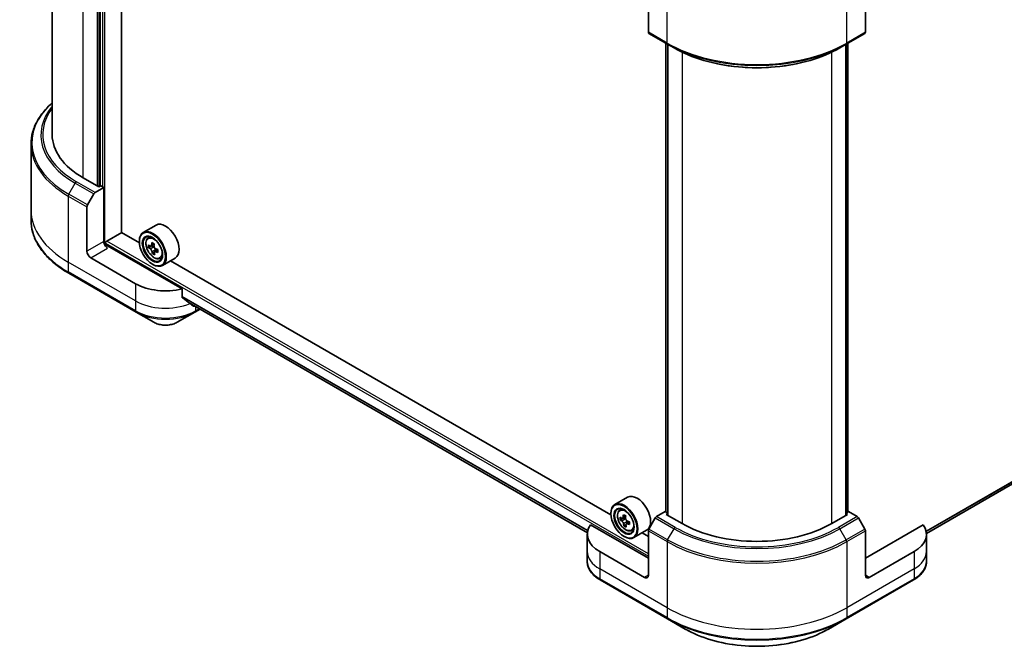
# Model space of a CAD drawing. Units: millimetres. Extents: x 65 to 7945, y 36 to 1441.
# Drawn here: x 592 to 831, y 336 to 488 of the extents above; entities that cross this region are included whole.
import ezdxf

# ---------------------------------------------------------------- set-up
doc = ezdxf.new("R2010")
doc.units = ezdxf.units.MM
doc.header["$LTSCALE"] = 4.5
doc.layers.add('Visible (ISO)', color=7, linetype='Continuous', lineweight=35)
doc.layers.add('Visible Narrow (ISO)', color=7, linetype='Continuous', lineweight=25)

msp = doc.modelspace()

# ---------------------------------------------------------------- linework, layer by layer
at = {"layer": 'Visible (ISO)'}
for p, q in [((616.5351, 436.4032), (616.5351, 570.7753)), ((599.6849, 460.1545), (599.6849, 568.9693)), ((611.3076, 563.2956), (611.3076, 447.6097)), ((744.4962, 495.8471), (744.4962, 485.0418)), ((797.2262, 495.8471), (797.2262, 485.0418)), ((744.6293, 484.7475), (749.175, 482.1231)), ((792.5473, 482.1231), (797.093, 484.7475)), ((748.7471, 368.4689), (748.7471, 482.3702)), ((749.175, 482.1231), (750.727, 481.227)), ((749.2017, 482.1077), (749.2017, 367.6815)), ((792.5473, 482.1231), (790.9954, 481.227)), ((792.5207, 367.6815), (792.5207, 482.1077)), ((792.9753, 482.3702), (792.9753, 368.4689)), ((812.0529, 363.2288), (998.6838, 470.9802)), ((594.5421, 457.8376), (594.5421, 441.7834)), ((611.0349, 447.4522), (607.2165, 449.6567)), ((610.1322, 446.0912), (612.2167, 447.2947)), ((611.4894, 447.7146), (611.0349, 447.4522)), ((612.2167, 447.2947), (611.4894, 447.7146)), ((612.2167, 447.2947), (612.2167, 434.1725)), ((608.2588, 443.0638), (609.8108, 445.7519)), ((608.1256, 431.8104), (608.1256, 442.6157)), ((594.5421, 441.7834), (594.5421, 439.3763)), ((624.9032, 438.1809), (621.8121, 436.3963)), ((612.944, 434.2774), (616.5806, 436.377)), ((620.8617, 433.9053), (616.5351, 436.4032)), ((622.9521, 435.0316), (623.3808, 435.4084)), ((612.6713, 433.2314), (612.6713, 433.805)), ((631.2324, 422.6688), (613.1259, 433.1227)), ((620.8535, 434.1725), (620.8535, 434.2774)), ((623.8727, 433.1258), (623.1136, 432.6875)), ((624.435, 433.5112), (623.7, 433.0869)), ((623.8697, 433.1849), (623.8727, 433.1258)), ((623.8727, 433.1258), (624.2924, 432.9124)), ((624.4933, 431.5192), (624.0153, 431.2433)), ((625.3494, 432.1487), (624.6042, 431.7184)), ((624.7493, 432.1807), (624.7678, 431.8129)), ((619.9444, 423.9371), (609.0348, 430.2358)), ((624.0355, 428.6611), (624.1264, 428.6086)), ((625.8289, 430.0489), (626.3695, 430.2318)), ((629.5318, 430.164), (626.4407, 428.3794)), ((735.413, 367.7691), (628.4368, 429.5318)), ((603.7131, 426.4847), (620.0775, 417.0366)), ((631.2324, 420.6833), (631.2324, 422.6688)), ((632.9391, 419.2804), (729.6852, 363.424)), ((620.0775, 417.0366), (624.3569, 414.5659)), ((630.0781, 414.5659), (634.3575, 417.0366)), ((634.3575, 417.0366), (635.5914, 417.7491)), ((739.4545, 372.0447), (736.3634, 370.2601)), ((737.5034, 368.8954), (737.9321, 369.2722)), ((748.5873, 368.5611), (746.5028, 367.3576)), ((749.2017, 368.2064), (748.5873, 368.5611)), ((793.1351, 368.5611), (792.5207, 368.2064)), ((795.2196, 367.3576), (793.1351, 368.5611)), ((735.4048, 368.0362), (735.4048, 368.1412)), ((738.4241, 366.9892), (737.665, 366.5509)), ((738.986, 367.3748), (738.2511, 366.9506)), ((738.4211, 367.0487), (738.4241, 366.9892)), ((738.4241, 366.9892), (738.8438, 366.776)), ((739.9007, 366.0124), (739.1556, 365.5823)), ((739.3008, 366.0443), (739.3193, 365.6768)), ((746.1813, 367.0183), (744.6293, 364.3302)), ((748.8601, 367.8788), (749.2017, 368.076)), ((752.6784, 365.6742), (748.8601, 367.8788)), ((792.8623, 367.8788), (789.0439, 365.6742)), ((792.5207, 368.076), (792.8623, 367.8788)), ((797.093, 364.3302), (795.541, 367.0183)), ((744.4962, 357.276), (730.4808, 365.3678)), ((739.0447, 365.3827), (738.5669, 365.1068)), ((740.3801, 363.9127), (740.9208, 364.0956)), ((744.0831, 364.0278), (740.992, 362.2431)), ((744.4962, 353.0768), (744.4962, 363.8821)), ((811.2416, 365.3678), (797.2262, 357.276)), ((797.2262, 353.0768), (797.2262, 363.8821)), ((729.6648, 363.0498), (729.6648, 358.8506)), ((738.5868, 362.5249), (738.6777, 362.4724)), ((744.4962, 362.5249), (742.9881, 363.3956)), ((812.0576, 363.0498), (812.0576, 358.8506)), ((729.6648, 358.8506), (729.6648, 356.4436)), ((743.5871, 352.552), (732.6774, 358.8506)), ((809.045, 358.8506), (798.1353, 352.552)), ((812.0576, 358.8506), (812.0576, 356.4436)), ((732.8106, 351.9502), (749.175, 342.5022)), ((792.5473, 342.5022), (808.9118, 351.9502)), ((749.175, 342.5022), (753.4544, 340.0315)), ((788.2679, 340.0315), (792.5473, 342.5022))]:
    msp.add_line(p, q, dxfattribs=at)
for centre, major_axis, ratio, start_param, end_param in [((744.9508, 485.3043), (-0.3214, -0.5567), 0.57735027, 5.49778714, 6.28318531), ((796.7716, 485.3043), (0.3214, -0.5567), 0.57735027, 0, 0.78539816), ((625.3992, 460.1545), (-25.7143, 0), 0.57735027, 0, 0.78539816), ((610.1322, 445.5663), (0.3214, 0.5567), 0.57735027, 0.78539816, 1.57079633), ((608.5802, 442.8782), (0.3214, 0.5567), 0.57735027, 1.57079633, 2.35619449), ((627.2175, 434.1725), (2.3143, -4.0085), 0.57735027, 0, 3.14159265), ((624.1264, 432.3878), (2.3143, -4.0085), 0.57735027, 5.49778714, 10.21017612), ((624.1264, 432.3878), (1.6714, -2.895), 0.57735027, 2.37524496, 7.049533), ((613.1259, 433.6476), (-0.6429, 1.1135), 0.57735027, 0.78539816, 2.35619449), ((612.6713, 432.8602), (0.6429, 0), 0.57735027, 0.78539816, 1.81411083), ((612.944, 433.9625), (-0.1929, -0.334), 0.57735027, 3.92699082, 5.49778714), ((629.6037, 436.7816), (-4.1734, -8.2115), 0.61081003, 5.42242527, 5.50969144), ((630.7212, 436.5424), (-9.3299, -0.4695), 0.54182817, 0.58434518, 0.64864654), ((630.4545, 436.3492), (-4.2326, -8.3278), 0.61081003, 5.29315892, 5.35746028), ((630.6702, 437.5542), (-9.1996, -0.463), 0.54182817, 0.71361153, 0.8008777), ((624.3182, 432.3998), (0.3054, -0.5289), 0.57735027, 1.92003352, 2.41597013), ((631.0217, 436.061), (4.2326, 8.3278), 0.61081003, 2.15156627, 2.21586763), ((609.0348, 431.2856), (0.6429, -1.1135), 0.57735027, 3.92699082, 5.49778714), ((630.7551, 435.8678), (9.3299, 0.4695), 0.54182817, 3.72593784, 3.7902392), ((630.4545, 436.3492), (-4.2326, -8.3278), 0.61081003, 5.57465643, 5.63895779), ((630.806, 434.856), (9.1996, 0.463), 0.54182817, 3.85520419, 3.94247036), ((631.0217, 436.061), (4.2326, 8.3278), 0.61081003, 2.43306378, 2.49736514), ((624.3182, 432.3998), (0.3054, -0.5289), 0.57735027, 0.8451738, 1.52444947), ((630.7212, 436.5424), (-9.3299, -0.4695), 0.54182817, 0.86584269, 0.93014405), ((630.7551, 435.8678), (9.3299, 0.4695), 0.54182817, 4.00743535, 4.07173671), ((631.8725, 435.6285), (4.1734, 8.2115), 0.61081003, 2.28083262, 2.36809879), ((627.2175, 428.1362), (-10.2857, 0), 0.57735027, 0.78539816, 1.97179772), ((627.2175, 422.2574), (-10.2705, 7.1801), 0.07779162, 4.1487695, 4.35635987), ((627.2175, 422.2574), (-10.2705, 7.1801), 0.07779162, 4.05513267, 4.1487695), ((627.2175, 422.8873), (-10.2857, 0), 0.57735027, 2.31124341, 2.32004065), ((738.6777, 366.2516), (2.3143, -4.0085), 0.57735027, 5.49778714, 10.21017612), ((741.7688, 368.0362), (2.3143, -4.0085), 0.57735027, 0, 3.14159265), ((738.6777, 366.2516), (1.6714, -2.895), 0.57735027, 2.37524496, 7.049533), ((744.1551, 370.6451), (-4.1715, -8.2125), 0.61094688, 5.42228314, 5.50954931), ((745.2724, 370.4062), (-9.3298, -0.4714), 0.54167386, 0.58423335, 0.64853471), ((745.3065, 369.7316), (9.3298, 0.4714), 0.54167386, 3.725826, 3.79012736), ((745.0058, 370.2129), (-4.2306, -8.3288), 0.61094688, 5.29301679, 5.35731815), ((745.2213, 371.4181), (-9.1995, -0.4648), 0.54167386, 0.7134997, 0.80076587), ((738.8697, 366.2633), (0.3054, -0.5289), 0.57735027, 1.92042983, 2.41622273), ((745.573, 369.9248), (4.2306, 8.3288), 0.61094688, 2.15142413, 2.21572549), ((738.8697, 366.2633), (0.3054, -0.5289), 0.57735027, 0.84542641, 1.52532402), ((745.2724, 370.4062), (-9.3298, -0.4714), 0.54167386, 0.86573086, 0.93003222), ((746.4238, 369.4927), (4.1715, 8.2125), 0.61094688, 2.28069048, 2.36795666), ((746.5028, 366.8327), (-0.3214, -0.5567), 0.57735027, 3.92699082, 4.71238898), ((795.2196, 366.8327), (-0.3214, 0.5567), 0.57735027, 4.71238898, 5.49778714), ((739.9505, 363.0498), (-10.2857, 0), 0.57735027, 5.88218392, 7.06858347), ((745.0058, 370.2129), (-4.2306, -8.3288), 0.61094688, 5.5745143, 5.63881566), ((745.3576, 368.7196), (9.1995, 0.4648), 0.54167386, 3.85509235, 3.94235852), ((745.573, 369.9248), (4.2306, 8.3288), 0.61094688, 2.43292165, 2.49722301), ((745.3065, 369.7316), (9.3298, 0.4714), 0.54167386, 4.00732352, 4.07162487), ((744.9508, 364.1446), (-0.3214, -0.5567), 0.57735027, 4.71238898, 5.49778714), ((770.8612, 376.172), (-25.7143, 0), 0.57735027, 0.78539816, 2.35619449), ((796.7716, 364.1446), (-0.3214, 0.5567), 0.57735027, 3.92699082, 4.71238898), ((801.7719, 363.0498), (10.2857, 0), 0.57735027, 5.49778714, 6.6841867), ((743.5871, 353.6017), (0.6429, -1.1135), 0.57735027, 5.49778714, 7.06858347), ((798.1353, 353.6017), (-0.6429, -1.1135), 0.57735027, 5.49778714, 7.06858347)]:
    msp.add_ellipse(centre, major_axis=major_axis, ratio=ratio, start_param=start_param, end_param=end_param, dxfattribs=at)
for centre, major_axis in [((624.0355, 432.3353), (2.25, -3.8971)), ((624.0355, 432.3353), (-1.7357, 3.0063)), ((738.5868, 366.1991), (2.25, -3.8971)), ((738.5868, 366.1991), (-1.7357, 3.0063))]:
    msp.add_ellipse(centre, major_axis=major_axis, ratio=0.57735027, dxfattribs=at)
for points, knots in [([(750.727, 481.227), (752.8523, 480), (755.3016, 478.9739), (760.6168, 477.4103), (763.482, 476.8732), (769.3569, 476.336), (772.3655, 476.336), (778.2403, 476.8732), (781.1056, 477.4103), (786.4208, 478.9739), (788.8701, 480), (790.9954, 481.227)], [1.57079633, 1.57079633, 1.57079633, 1.57079633, 1.88495559, 1.88495559, 2.19911486, 2.19911486, 2.51327412, 2.51327412, 2.82743339, 2.82743339, 3.14159265, 3.14159265, 3.14159265, 3.14159265]), ([(599.6849, 467.8655), (599.072, 467.3242), (598.5078, 466.7623), (597.2506, 465.3377), (596.6164, 464.4547), (595.5906, 462.6321), (595.1992, 461.6922), (594.6748, 459.7808), (594.5421, 458.8092), (594.5421, 457.8376)], [3.347936568, 3.347936568, 3.347936568, 3.347936568, 3.455751919, 3.455751919, 3.612831552, 3.612831552, 3.769911184, 3.769911184, 3.926990817, 3.926990817, 3.926990817, 3.926990817]), ([(603.7131, 426.4847), (602.5692, 427.1451), (601.5123, 427.8592), (599.5985, 429.38), (598.7416, 430.1867), (597.2506, 431.8762), (596.6164, 432.7592), (595.5906, 434.5818), (595.1992, 435.5217), (594.6748, 437.4331), (594.5421, 438.4047), (594.5421, 439.3763)], [1.570796327, 1.570796327, 1.570796327, 1.570796327, 1.727875959, 1.727875959, 1.884955592, 1.884955592, 2.042035225, 2.042035225, 2.199114858, 2.199114858, 2.35619449, 2.35619449, 2.35619449, 2.35619449]), ([(622.9521, 435.0316), (622.8141, 434.9103), (622.7041, 434.7555), (622.5358, 434.3826), (622.4843, 434.159), (622.4484, 433.663), (622.4689, 433.3879), (622.581, 432.8235), (622.6728, 432.5344), (622.9164, 431.9716), (623.0678, 431.6981), (623.4155, 431.1916), (623.6118, 430.9585), (624.0329, 430.5548), (624.2578, 430.3844), (624.7181, 430.1266), (624.9536, 430.0391), (625.4052, 429.9684), (625.6225, 429.9807), (625.8236, 430.0471), (625.8262, 430.048), (625.8289, 430.0489)], [5.55295478, 5.55295478, 5.55295478, 5.55295478, 5.831451, 5.831451, 6.14326983, 6.14326983, 6.47690477, 6.47690477, 6.81124632, 6.81124632, 7.14332874, 7.14332874, 7.47518331, 7.47518331, 7.80901415, 7.80901415, 8.14373828, 8.14373828, 8.46043511, 8.46043511, 8.46466089, 8.46466089, 8.46466089, 8.46466089]), ([(623.4398, 433.1143), (623.4879, 433.0835), (623.5398, 433.064), (623.6366, 433.0584), (623.6815, 433.0722), (623.7537, 433.1244), (623.7856, 433.1663), (623.83, 433.2742), (623.8424, 433.3403), (623.8451, 433.4079)], [0, 0, 0, 0, 0.0179369429, 0.0179369429, 0.0358738858, 0.0358738858, 0.0538108287, 0.0538108287, 0.0717477716, 0.0717477716, 0.0717477716, 0.0717477716]), ([(624.4123, 433.1196), (624.4096, 433.0521), (624.4187, 432.975), (624.4622, 432.8224), (624.4966, 432.7468), (624.578, 432.6166), (624.6302, 432.5534), (624.7459, 432.451), (624.8093, 432.4119), (624.8691, 432.3879)], [0, 0, 0, 0, 0.0179369429, 0.0179369429, 0.0358738858, 0.0358738858, 0.0538108287, 0.0538108287, 0.0717477716, 0.0717477716, 0.0717477716, 0.0717477716]), ([(623.9306, 431.708), (623.9215, 431.7688), (623.9022, 431.8399), (623.8451, 431.9847), (623.8073, 432.0583), (623.726, 432.1886), (623.6771, 432.2537), (623.575, 432.3639), (623.5218, 432.409), (623.4738, 432.4398)], [0, 0, 0, 0, 0.0179369429, 0.0179369429, 0.0358738858, 0.0358738858, 0.0538108287, 0.0538108287, 0.0717477716, 0.0717477716, 0.0717477716, 0.0717477716]), ([(624.9031, 431.7133), (624.8433, 431.7373), (624.7811, 431.7509), (624.6707, 431.7487), (624.6224, 431.733), (624.5503, 431.6807), (624.5217, 431.6408), (624.4909, 431.5407), (624.4887, 431.4805), (624.4978, 431.4198)], [0, 0, 0, 0, 0.0179369429, 0.0179369429, 0.0358738858, 0.0358738858, 0.0538108287, 0.0538108287, 0.0717477716, 0.0717477716, 0.0717477716, 0.0717477716]), ([(631.2324, 420.6833), (631.2324, 420.6431), (631.2424, 420.603), (631.277, 420.5433), (631.2975, 420.5212), (631.3209, 420.5036)], [0.093260715, 0.093260715, 0.093260715, 0.093260715, 0.1047444472, 0.1047444472, 0.1134564756, 0.1134564756, 0.1134564756, 0.1134564756]), ([(633.9344, 418.5033), (633.9402, 418.4988), (633.9461, 418.4947), (633.9782, 418.4762), (634.0109, 418.4684), (634.0822, 418.4728), (634.1206, 418.4848), (634.1564, 418.5037)], [0.1103900742, 0.1103900742, 0.1103900742, 0.1103900742, 0.1130634845, 0.1130634845, 0.1243846834, 0.1243846834, 0.1357058823, 0.1357058823, 0.1357058823, 0.1357058823]), ([(624.3569, 414.5659), (624.6733, 414.3833), (625.0276, 414.236), (625.7841, 414.0134), (626.1865, 413.9383), (627.008, 413.8632), (627.427, 413.8632), (628.2485, 413.9383), (628.6509, 414.0134), (629.4074, 414.236), (629.7617, 414.3833), (630.0781, 414.5659)], [4.71238898, 4.71238898, 4.71238898, 4.71238898, 5.02654825, 5.02654825, 5.34070751, 5.34070751, 5.65486678, 5.65486678, 5.96902604, 5.96902604, 6.28318531, 6.28318531, 6.28318531, 6.28318531]), ([(737.5034, 368.8954), (737.3654, 368.7741), (737.2554, 368.6193), (737.0871, 368.2464), (737.0356, 368.0228), (736.9997, 367.5268), (737.0202, 367.2516), (737.1323, 366.6873), (737.2241, 366.3981), (737.4677, 365.8354), (737.6191, 365.5619), (737.9668, 365.0553), (738.1631, 364.8223), (738.5842, 364.4186), (738.8091, 364.2482), (739.2694, 363.9904), (739.5049, 363.9028), (739.9565, 363.8322), (740.1738, 363.8445), (740.3749, 363.9109), (740.3775, 363.9118), (740.3801, 363.9127)], [5.55270218, 5.55270218, 5.55270218, 5.55270218, 5.83119839, 5.83119839, 6.14301722, 6.14301722, 6.47665216, 6.47665216, 6.81099371, 6.81099371, 7.14307614, 7.14307614, 7.4749307, 7.4749307, 7.80876155, 7.80876155, 8.14348567, 8.14348567, 8.4601825, 8.4601825, 8.46440828, 8.46440828, 8.46440828, 8.46440828]), ([(737.9911, 366.9779), (738.0391, 366.9471), (738.091, 366.9277), (738.1878, 366.922), (738.2327, 366.9359), (738.3049, 366.9882), (738.3368, 367.03), (738.3812, 367.138), (738.3936, 367.2041), (738.3962, 367.2717)], [0, 0, 0, 0, 0.0179369429, 0.0179369429, 0.0358738858, 0.0358738858, 0.0538108287, 0.0538108287, 0.0717477716, 0.0717477716, 0.0717477716, 0.0717477716]), ([(738.4821, 365.5716), (738.473, 365.6324), (738.4536, 365.7035), (738.3965, 365.8483), (738.3587, 365.9219), (738.2774, 366.0522), (738.2285, 366.1173), (738.1264, 366.2275), (738.0732, 366.2725), (738.0251, 366.3033)], [0, 0, 0, 0, 0.0179369429, 0.0179369429, 0.0358738858, 0.0358738858, 0.0538108287, 0.0538108287, 0.0717477716, 0.0717477716, 0.0717477716, 0.0717477716]), ([(738.9634, 366.9836), (738.9607, 366.916), (738.9698, 366.839), (739.0134, 366.6864), (739.0478, 366.6108), (739.1292, 366.4805), (739.1814, 366.4173), (739.2971, 366.315), (739.3605, 366.2759), (739.4204, 366.2519)], [0, 0, 0, 0, 0.0179369429, 0.0179369429, 0.0358738858, 0.0358738858, 0.0538108287, 0.0538108287, 0.0717477716, 0.0717477716, 0.0717477716, 0.0717477716]), ([(739.4545, 365.5773), (739.3946, 365.6013), (739.3325, 365.6148), (739.2221, 365.6126), (739.1738, 365.5968), (739.1017, 365.5446), (739.0731, 365.5046), (739.0423, 365.4045), (739.0402, 365.3443), (739.0493, 365.2835)], [0, 0, 0, 0, 0.0179369429, 0.0179369429, 0.0358738858, 0.0358738858, 0.0538108287, 0.0538108287, 0.0717477716, 0.0717477716, 0.0717477716, 0.0717477716]), ([(732.8106, 351.9502), (732.4283, 352.1709), (732.0731, 352.4107), (731.4256, 352.9252), (731.1332, 353.2), (730.6201, 353.7814), (730.3994, 354.088), (730.0394, 354.7278), (729.9001, 355.0611), (729.7127, 355.7441), (729.6648, 356.0938), (729.6648, 356.4436)], [3.141592654, 3.141592654, 3.141592654, 3.141592654, 3.298672286, 3.298672286, 3.455751919, 3.455751919, 3.612831552, 3.612831552, 3.769911184, 3.769911184, 3.926990817, 3.926990817, 3.926990817, 3.926990817]), ([(812.0576, 356.4436), (812.0576, 356.0938), (812.0096, 355.7441), (811.8223, 355.0611), (811.683, 354.7278), (811.323, 354.088), (811.1022, 353.7814), (810.5892, 353.2), (810.2968, 352.9252), (809.6493, 352.4107), (809.2941, 352.1709), (808.9118, 351.9502)], [0.785398163, 0.785398163, 0.785398163, 0.785398163, 0.942477796, 0.942477796, 1.099557429, 1.099557429, 1.256637061, 1.256637061, 1.413716694, 1.413716694, 1.570796327, 1.570796327, 1.570796327, 1.570796327]), ([(753.4544, 340.0315), (755.2941, 338.9693), (757.4126, 338.082), (762.008, 336.7301), (764.4844, 336.266), (769.5613, 335.8017), (772.1611, 335.8017), (777.238, 336.266), (779.7144, 336.7301), (784.3098, 338.082), (786.4283, 338.9693), (788.2679, 340.0315)], [3.14159265, 3.14159265, 3.14159265, 3.14159265, 3.45575192, 3.45575192, 3.76991118, 3.76991118, 4.08407045, 4.08407045, 4.39822972, 4.39822972, 4.71238898, 4.71238898, 4.71238898, 4.71238898])]:
    msp.add_open_spline(points, degree=3, knots=knots, dxfattribs=at)
at = {"layer": 'Visible Narrow (ISO)'}
for p, q in [((612.4895, 433.2653), (612.4895, 573.111)), ((607.2165, 449.6567), (607.2165, 564.0829)), ((610.5803, 562.8756), (610.5803, 447.7146)), ((611.1258, 447.5047), (611.1258, 563.1906)), ((611.944, 563.663), (611.944, 447.4522)), ((749.0419, 482.4174), (749.0419, 498.4716)), ((792.6805, 482.4174), (792.6805, 498.4716)), ((749.0419, 482.4174), (744.4962, 485.0418)), ((797.2262, 485.0418), (792.6805, 482.4174)), ((748.8601, 368.4037), (748.8601, 482.3049)), ((749.3146, 367.6163), (749.3146, 482.0425)), ((792.4077, 482.0425), (792.4077, 367.6163)), ((792.8623, 482.3049), (792.8623, 368.4037)), ((752.6784, 480.1997), (752.6784, 365.6742)), ((789.0439, 365.6742), (789.0439, 480.1997)), ((1001.4037, 473.1724), (811.974, 363.8051)), ((811.9976, 363.6901), (1001.3152, 472.9927)), ((998.7017, 470.9923), (812.0528, 363.2306)), ((603.7131, 445.6882), (605.2651, 448.3763)), ((605.2651, 448.3763), (609.8108, 445.7519)), ((610.1322, 446.0912), (605.5865, 448.7157)), ((603.5799, 445.2402), (603.5799, 429.186)), ((603.5799, 445.2402), (608.1256, 442.6157)), ((608.2588, 443.0638), (603.7131, 445.6882)), ((612.2167, 434.1725), (608.1256, 431.8104)), ((612.6713, 433.805), (744.4962, 357.6959)), ((744.4962, 358.3258), (612.944, 434.2774)), ((623.4738, 432.4398), (624.2924, 432.9124)), ((623.8451, 433.4079), (624.3493, 433.699)), ((609.0348, 430.2358), (613.1259, 432.5978)), ((624.7493, 432.1807), (623.9306, 431.708)), ((625.3545, 431.974), (624.9031, 431.7133)), ((619.9444, 419.738), (603.5799, 429.186)), ((603.5799, 429.186), (603.5799, 426.779)), ((619.9444, 417.3309), (603.5799, 426.779)), ((619.9444, 423.9371), (619.9444, 419.738)), ((619.9444, 419.738), (619.9444, 417.3309)), ((729.7852, 363.9558), (631.2324, 420.8553)), ((631.2324, 420.7695), (729.7661, 363.8811)), ((729.6854, 363.4251), (632.9328, 419.2853)), ((634.1564, 418.5037), (633.3147, 418.9897)), ((634.4906, 418.3846), (634.4906, 417.3309)), ((635.4031, 417.8578), (634.4906, 417.3309)), ((738.0251, 366.3033), (738.8438, 366.776)), ((738.3962, 367.2717), (738.9005, 367.5628)), ((739.3008, 366.0443), (738.4821, 365.5716)), ((746.1813, 367.0183), (750.727, 364.3938)), ((751.0485, 364.7332), (746.5028, 367.3576)), ((795.2196, 367.3576), (790.6739, 364.7332)), ((790.9954, 364.3938), (795.541, 367.0183)), ((739.9058, 365.8379), (739.4545, 365.5773)), ((744.4962, 363.8821), (749.0419, 361.2577)), ((749.175, 361.7057), (744.6293, 364.3302)), ((749.175, 361.7057), (750.727, 364.3938)), ((792.5473, 361.7057), (790.9954, 364.3938)), ((797.093, 364.3302), (792.5473, 361.7057)), ((792.6805, 361.2577), (797.2262, 363.8821)), ((749.0419, 361.2577), (749.0419, 345.2035)), ((792.6805, 361.2577), (792.6805, 345.2035)), ((732.6774, 358.8506), (732.6774, 354.6515)), ((809.045, 358.8506), (809.045, 354.6515)), ((749.0419, 345.2035), (732.6774, 354.6515)), ((732.6774, 354.6515), (732.6774, 352.2445)), ((809.045, 354.6515), (792.6805, 345.2035)), ((809.045, 354.6515), (809.045, 352.2445)), ((749.0419, 342.7965), (732.6774, 352.2445)), ((744.4962, 353.0768), (743.5871, 352.552)), ((809.045, 352.2445), (792.6805, 342.7965)), ((798.1353, 352.552), (797.2262, 353.0768)), ((749.0419, 345.2035), (749.0419, 342.7965)), ((792.6805, 345.2035), (792.6805, 342.7965))]:
    msp.add_line(p, q, dxfattribs=at)
for centre, major_axis, start_param, end_param in [((770.8612, 495.0147), (-30.8571, 0), 0.78539816, 2.35619449), ((749.4965, 482.6798), (-0.3214, -0.5567), 5.49778714, 6.28318531), ((770.8612, 494.6436), (30.6689, 0), 3.92699082, 5.49778714), ((770.8612, 492.8515), (-28.474, 0), 0.78539816, 2.35619449), ((792.2259, 482.6798), (0.3214, -0.5567), 0, 0.78539816), ((625.3992, 458.2087), (-30.6689, 0), 5.70682089, 7.06858347), ((625.3992, 460.0008), (-28.474, 0), 5.8392755, 7.06858347), ((625.3992, 460.1545), (-28.0194, 0), 5.8747172, 7.06858347), ((625.3992, 457.8376), (-30.8571, 0), 0, 0.78539816), ((605.5865, 448.1908), (-0.3214, -0.5567), 3.92699082, 4.71238898), ((604.0345, 445.5026), (0.3214, 0.5567), 1.57079633, 2.35619449), ((625.3992, 441.7834), (-30.8571, 0), 0, 0.78539816), ((625.3992, 439.3763), (-30.8571, 0), 0, 0.78539816), ((624.5565, 432.6361), (-1.4479, 2.5079), 5.85940152, 6.39812858), ((624.5565, 432.6361), (1.4479, -2.5079), 6.16824203, 6.70696909), ((604.0345, 427.0414), (-0.3214, -0.5567), 5.49778714, 6.28318531), ((627.2175, 423.9371), (-10.2857, 0), 0.78539816, 2.18874641), ((627.2175, 421.5301), (-10.2857, 0), 0.78539816, 2.35619449), ((620.399, 417.5934), (-0.3214, -0.5567), 5.49778714, 6.28318531), ((627.2175, 421.1589), (10.0974, 0), 3.92699082, 5.49778714), ((634.036, 417.5934), (0.3214, -0.5567), 0, 0.78539816), ((627.2175, 416.2175), (-4.0454, 0), 0.78539816, 2.35619449), ((739.1078, 366.4999), (-1.4479, 2.5079), 5.85940152, 6.39812858), ((739.1078, 366.4999), (1.4479, -2.5079), 6.16824203, 6.70696909), ((751.0485, 364.2083), (-0.3214, -0.5567), 3.92699082, 4.71238898), ((770.8612, 376.0183), (28.474, 0), 3.92699082, 5.49778714), ((770.8612, 376.172), (-28.0194, 0), 0.78539816, 2.35619449), ((790.6739, 364.2083), (0.3214, -0.5567), 1.57079633, 2.35619449), ((749.4965, 361.5201), (0.3214, 0.5567), 1.57079633, 2.35619449), ((770.8612, 373.8551), (30.8571, 0), 3.92699082, 5.49778714), ((770.8612, 374.2262), (-30.6689, 0), 0.78539816, 2.35619449), ((792.2259, 361.5201), (-0.3214, 0.5567), 3.92699082, 4.71238898), ((739.9505, 358.8506), (-10.2857, 0), 0, 0.78539816), ((801.7719, 358.8506), (10.2857, 0), 5.49778714, 6.28318531), ((739.9505, 356.4436), (-10.2857, 0), 0, 0.78539816), ((801.7719, 356.4436), (10.2857, 0), 5.49778714, 6.28318531), ((733.132, 352.5069), (-0.3214, -0.5567), 5.49778714, 6.28318531), ((808.5904, 352.5069), (0.3214, -0.5567), 0, 0.78539816), ((770.8612, 357.8009), (-30.8571, 0), 0.78539816, 2.35619449), ((770.8612, 355.3938), (-30.8571, 0), 0.78539816, 2.35619449), ((749.4965, 343.0589), (-0.3214, -0.5567), 5.49778714, 6.28318531), ((770.8612, 355.0227), (30.6689, 0), 3.92699082, 5.49778714), ((792.2259, 343.0589), (0.3214, -0.5567), 0, 0.78539816), ((770.8612, 350.0812), (-24.6169, 0), 0.78539816, 2.35619449)]:
    msp.add_ellipse(centre, major_axis=major_axis, ratio=0.57735027, start_param=start_param, end_param=end_param, dxfattribs=at)
for centre in [(624.4117, 432.5525), (738.963, 366.4163)]:
    msp.add_ellipse(centre, major_axis=(-1.3584, 2.3528), ratio=0.57735027, dxfattribs=at)

doc.saveas('drawing.dxf')
